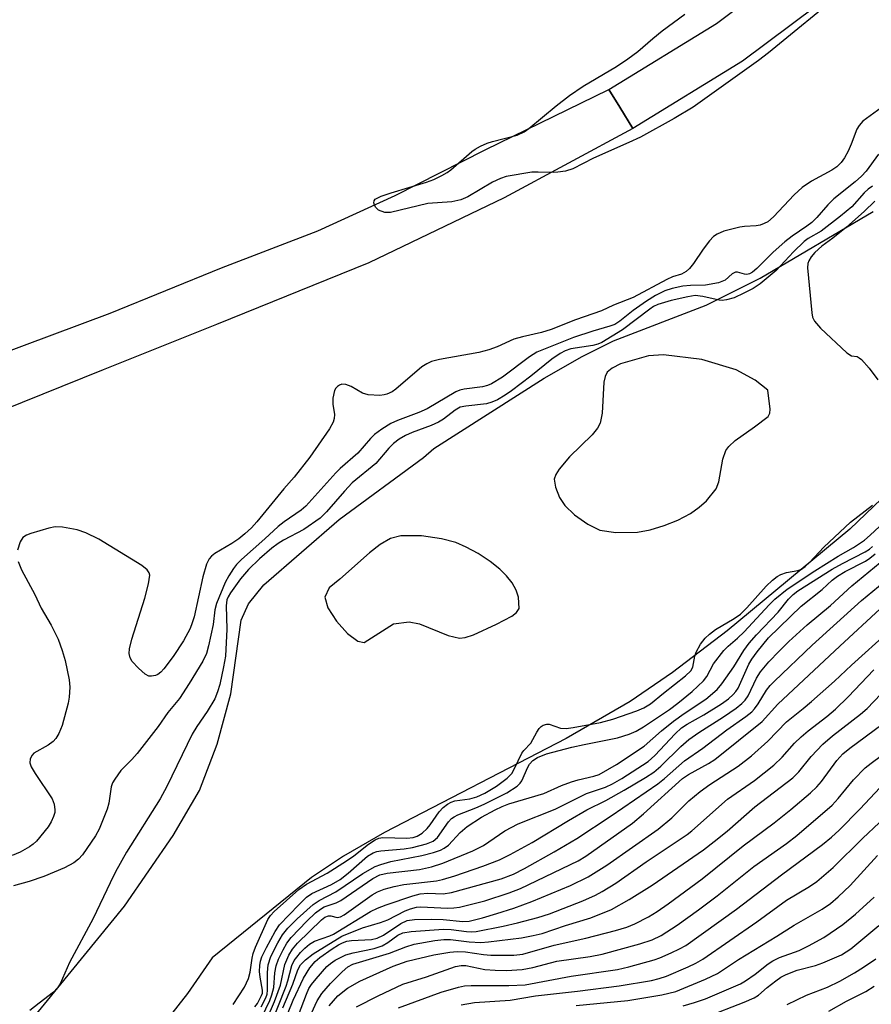
# Model space of a CAD drawing. Units: inches. Extents: x 1321759 to 1327759, y 493448 to 497449.
# Drawn here: x 1323643 to 1323806, y 496745 to 496933 of the extents above; entities that cross this region are included whole.
import ezdxf

# ---------------------------------------------------------------- set-up
doc = ezdxf.new("R2010")
doc.units = ezdxf.units.IN
doc.header["$MEASUREMENT"] = 0
for name, color, linetype in [('HYDRO-Stream Poly Centerlines', 142, 'Continuous'), ('HYDRO-Water Body', 4, 'Continuous'), ('TRANS-Road', 130, 'Continuous'), ('Undefined', 1, 'Continuous')]:
    doc.layers.add(name, color=color, linetype=linetype)

msp = doc.modelspace()

# ---------------------------------------------------------------- linework, layer by layer
at = {"layer": 'HYDRO-Stream Poly Centerlines'}
msp.add_lwpolyline([(1323644.9, 496741.5), (1323662.75, 496763.33), (1323672.04, 496776.85), (1323677.06, 496785.48), (1323680.45, 496794.28), (1323683.05, 496803.91), (1323685.02, 496817.99), (1323686.47, 496821.15), (1323689.38, 496824.74), (1323703.76, 496837.25), (1323719.9, 496849.08), (1323721.88, 496850.81), (1323743, 496864.29), (1323750.23, 496868.41), (1323756.24, 496871.38), (1323773.91, 496878.24), (1323784.24, 496883.4), (1323805.88, 496896.13)], dxfattribs=at)
for points in [[(1323762.91, 496868.54), (1323757.53, 496866.99), (1323755.94, 496866.21), (1323755.04, 496865.43), (1323754.63, 496864.61), (1323754.39, 496863.51), (1323754.08, 496857.59), (1323753.69, 496855.65), (1323753.18, 496854.74), (1323752.16, 496853.46), (1323747.84, 496849.25), (1323745.83, 496846.85), (1323745.22, 496845.86), (1323744.91, 496844.98), (1323745.13, 496843.42), (1323745.88, 496841.47), (1323746.9, 496839.93), (1323748.76, 496838.13), (1323751.31, 496836.36), (1323753.64, 496835.23), (1323756.64, 496834.75), (1323760.84, 496834.82), (1323763.23, 496835.26), (1323765.91, 496836.09), (1323768.54, 496837.16), (1323770.96, 496838.4), (1323772.6, 496839.59), (1323774, 496840.85), (1323775.85, 496843.11), (1323776.33, 496844.43), (1323777.15, 496848.82), (1323777.7, 496850.43), (1323778.3, 496851.24), (1323779.49, 496852.35), (1323783.2, 496854.99), (1323785.8, 496856.97), (1323786.08, 496857.57), (1323786.15, 496858.35), (1323785.75, 496861.97), (1323783.32, 496863.86), (1323779.68, 496865.86), (1323773.08, 496867.81), (1323765.8, 496868.73)], [(1323713.58, 496833.61), (1323711.61, 496832.49), (1323709.6, 496830.89), (1323703.91, 496825.84), (1323701.9, 496824.18), (1323701.06, 496822.44), (1323701.64, 496820.38), (1323703.27, 496817.81), (1323705.37, 496815.44), (1323707.37, 496813.97), (1323708.55, 496813.72), (1323714.16, 496817.3), (1323717.19, 496817.7), (1323719.14, 496817.32), (1323724.61, 496815.07), (1323726.79, 496814.59), (1323727.88, 496814.73), (1323729.45, 496815.23), (1323733.87, 496817.22), (1323736.76, 496818.76), (1323737.67, 496819.49), (1323738.16, 496820.24), (1323738.04, 496822.38), (1323737.61, 496823.77), (1323736.84, 496825.13), (1323735.77, 496826.46), (1323734.48, 496827.73), (1323732.66, 496829.2), (1323730.33, 496830.75), (1323728.07, 496831.99), (1323726.08, 496832.86), (1323723.37, 496833.57), (1323719.51, 496834.13), (1323715.59, 496834.14)]]:
    msp.add_lwpolyline(points, close=True, dxfattribs=at)
msp.add_polyline3d([(1323810.51, 496844.13, 0), (1323801.37, 496835.41, 0), (1323777.94, 496815.97, 0), (1323767.48, 496808.02, 0), (1323759.43, 496802.45, 0), (1323747.18, 496795.42, 0), (1323712.43, 496777.41, 0), (1323704.61, 496772.89, 0), (1323698.5, 496768.84, 0), (1323679.53, 496753.49, 0), (1323674.76, 496746.64, 0), (1323669.93, 496740.47, 0)], dxfattribs=at)
at = {"layer": 'HYDRO-Water Body'}
for points in [[(1323644.9, 496741.5, 0), (1323662.75, 496763.33, 0), (1323672.04, 496776.85, 0), (1323677.06, 496785.48, 0), (1323680.45, 496794.28, 0), (1323683.05, 496803.91, 0), (1323685.02, 496817.99, 0), (1323686.47, 496821.15, 0), (1323689.38, 496824.74, 0), (1323703.76, 496837.25, 0), (1323719.9, 496849.08, 0), (1323721.88, 496850.81, 0), (1323743, 496864.29, 0), (1323750.23, 496868.41, 0), (1323756.24, 496871.38, 0), (1323773.91, 496878.24, 0), (1323784.24, 496883.4, 0), (1323805.88, 496896.13, 0)], [(1323810.51, 496844.13, 0), (1323801.37, 496835.41, 0), (1323777.94, 496815.97, 0), (1323767.48, 496808.02, 0), (1323759.43, 496802.45, 0), (1323747.18, 496795.42, 0), (1323712.43, 496777.41, 0), (1323704.61, 496772.89, 0), (1323698.5, 496768.84, 0), (1323679.53, 496753.49, 0), (1323674.76, 496746.64, 0), (1323669.93, 496740.47, 0)]]:
    msp.add_polyline3d(points, dxfattribs=at)
for points in [[(1323753.64, 496835.23, 0), (1323756.64, 496834.75, 0), (1323760.84, 496834.82, 0), (1323763.23, 496835.26, 0), (1323765.91, 496836.09, 0), (1323768.54, 496837.16, 0), (1323770.96, 496838.4, 0), (1323772.6, 496839.59, 0), (1323774, 496840.85, 0), (1323775.85, 496843.11, 0), (1323776.33, 496844.43, 0), (1323777.15, 496848.82, 0), (1323777.7, 496850.43, 0), (1323778.3, 496851.24, 0), (1323779.49, 496852.35, 0), (1323783.2, 496854.99, 0), (1323785.8, 496856.97, 0), (1323786.08, 496857.57, 0), (1323786.15, 496858.35, 0), (1323785.75, 496861.97, 0), (1323783.32, 496863.86, 0), (1323779.68, 496865.86, 0), (1323773.08, 496867.81, 0), (1323765.8, 496868.73, 0), (1323762.91, 496868.54, 0), (1323757.53, 496866.99, 0), (1323755.94, 496866.21, 0), (1323755.04, 496865.43, 0), (1323754.63, 496864.61, 0), (1323754.39, 496863.51, 0), (1323754.08, 496857.59, 0), (1323753.69, 496855.65, 0), (1323753.18, 496854.74, 0), (1323752.16, 496853.46, 0), (1323747.84, 496849.25, 0), (1323745.83, 496846.85, 0), (1323745.22, 496845.86, 0), (1323744.91, 496844.98, 0), (1323745.13, 496843.42, 0), (1323745.88, 496841.47, 0), (1323746.9, 496839.93, 0), (1323748.76, 496838.13, 0), (1323751.31, 496836.36, 0)], [(1323707.37, 496813.97, 0), (1323708.55, 496813.72, 0), (1323714.16, 496817.3, 0), (1323717.19, 496817.7, 0), (1323719.14, 496817.32, 0), (1323724.61, 496815.07, 0), (1323726.79, 496814.59, 0), (1323727.88, 496814.73, 0), (1323729.45, 496815.23, 0), (1323733.87, 496817.22, 0), (1323736.76, 496818.76, 0), (1323737.67, 496819.49, 0), (1323738.16, 496820.24, 0), (1323738.04, 496822.38, 0), (1323737.61, 496823.77, 0), (1323736.84, 496825.13, 0), (1323735.77, 496826.46, 0), (1323734.48, 496827.73, 0), (1323732.66, 496829.2, 0), (1323730.33, 496830.75, 0), (1323728.07, 496831.99, 0), (1323726.08, 496832.86, 0), (1323723.37, 496833.57, 0), (1323719.51, 496834.13, 0), (1323715.59, 496834.14, 0), (1323713.58, 496833.61, 0), (1323711.61, 496832.49, 0), (1323709.6, 496830.89, 0), (1323703.91, 496825.84, 0), (1323701.9, 496824.18, 0), (1323701.06, 496822.44, 0), (1323701.64, 496820.38, 0), (1323703.27, 496817.81, 0), (1323705.37, 496815.44, 0)]]:
    msp.add_polyline3d(points, close=True, dxfattribs=at)
at = {"layer": 'TRANS-Road'}
for points in [[(1323804.52, 496942.57), (1323780.85, 496924.84), (1323759.91, 496912.02), (1323757.44, 496916.07), (1323755.34, 496919.48), (1323775.93, 496932.09), (1323799.1, 496949.44)], [(1323637.75, 496868.44), (1323660.01, 496876.72), (1323681.26, 496885.34), (1323699.68, 496892.46), (1323714.48, 496899.19), (1323731.71, 496907.9), (1323755.34, 496919.48), (1323757.44, 496916.07), (1323759.91, 496912.02), (1323735.33, 496898.76), (1323709.46, 496886.32), (1323680.31, 496874.51), (1323658.68, 496865.88), (1323639.2, 496858.03)]]:
    msp.add_lwpolyline(points, dxfattribs=at)
at = {"layer": 'Undefined'}
for points, elevation in [([(1323800.17, 496938.26), (1323785.82, 496926.44), (1323783.95, 496925.02), (1323771.43, 496916.07), (1323767.84, 496913.9), (1323761.37, 496910.36), (1323759.16, 496909.31), (1323752.37, 496906.34), (1323748.46, 496904.28), (1323747.07, 496903.83), (1323745.61, 496903.62), (1323744.73, 496903.57), (1323741.8, 496903.68), (1323740.64, 496903.65), (1323735.73, 496902.79), (1323734.63, 496902.45), (1323733.09, 496901.76), (1323728.35, 496898.96), (1323727.03, 496898.38), (1323725.3, 496897.99), (1323720.72, 496897.64), (1323713.61, 496895.93), (1323712.54, 496895.94), (1323711.32, 496896.39), (1323710.76, 496896.88), (1323710.52, 496897.31), (1323710.41, 496897.76), (1323710.46, 496898.18), (1323710.68, 496898.46), (1323711.78, 496899.05), (1323713.69, 496899.7), (1323720.49, 496901.71), (1323721.85, 496902.23), (1323723.41, 496903), (1323724.4, 496903.59), (1323725.1, 496904.12), (1323729.11, 496907.58), (1323729.79, 496908.05), (1323730.78, 496908.59), (1323732.09, 496909.17), (1323733.09, 496909.5), (1323737.82, 496910.75), (1323739.12, 496911.35), (1323740.05, 496912.01), (1323745.25, 496916.3), (1323747.82, 496918.31), (1323750.45, 496920.12), (1323756.79, 496923.85), (1323758.96, 496925.3), (1323760.88, 496926.72), (1323763.74, 496929.19), (1323765.55, 496930.64), (1323769.85, 496933.84)], 152), ([(1323808.07, 496916.46), (1323803.91, 496913.39), (1323803.16, 496912.57), (1323802.72, 496911.88), (1323801.66, 496909.02), (1323801.08, 496907.67), (1323800.41, 496906.36), (1323799.77, 496905.48), (1323798.92, 496904.69), (1323797.98, 496904), (1323794.07, 496901.94), (1323792.28, 496900.72), (1323790.78, 496899.31), (1323786.79, 496895.09), (1323785.75, 496894.18), (1323785.05, 496893.81), (1323784.29, 496893.55), (1323783.48, 496893.41), (1323781.26, 496893.27), (1323780.4, 496893.12), (1323777.31, 496892.34), (1323776.05, 496891.82), (1323775.34, 496891.32), (1323774.56, 496890.5), (1323773.34, 496888.9), (1323771.52, 496886.17), (1323770.77, 496885.26), (1323770.14, 496884.68), (1323769.19, 496884.16), (1323767.47, 496883.63), (1323766.41, 496883.16), (1323759.96, 496879.67), (1323756.25, 496878.25), (1323753.93, 496877.16), (1323748.96, 496875.43), (1323744.33, 496873.58), (1323742.47, 496872.97), (1323738.84, 496872.16), (1323737.14, 496871.7), (1323733.96, 496870.25), (1323732.4, 496869.7), (1323730.46, 496869.2), (1323722.97, 496867.83), (1323721.45, 496867.43), (1323720.51, 496867.01), (1323719.57, 496866.41), (1323714.62, 496862.18), (1323713.92, 496861.69), (1323712.92, 496861.21), (1323712.4, 496861.06), (1323711.57, 496860.97), (1323709.31, 496861.11), (1323708.25, 496861.4), (1323706.08, 496862.65), (1323705.05, 496863.08), (1323704.3, 496863.11), (1323703.87, 496862.95), (1323703.48, 496862.71), (1323703.16, 496862.38), (1323702.91, 496861.9), (1323702.58, 496860.48), (1323702.54, 496859.3), (1323702.87, 496857.31), (1323702.83, 496856.56), (1323702.64, 496855.86), (1323701.92, 496854.59), (1323698.17, 496849.14), (1323695.18, 496845.35), (1323693.19, 496843.09), (1323688.03, 496836.81), (1323687, 496835.68), (1323685.74, 496834.49), (1323684.63, 496833.58), (1323683.26, 496832.65), (1323680.02, 496830.76), (1323679.35, 496830.25), (1323678.9, 496829.73), (1323678.43, 496828.74), (1323677.69, 496826.3), (1323676.04, 496818.63), (1323675.71, 496817.52), (1323675.28, 496816.42), (1323674.01, 496814.08), (1323672.05, 496811.09), (1323670.27, 496808.69), (1323669.71, 496808.08), (1323669.11, 496807.62), (1323668.64, 496807.42), (1323667.89, 496807.28), (1323667.4, 496807.33), (1323666.71, 496807.7), (1323665.42, 496808.85), (1323664.23, 496810.12), (1323663.81, 496810.83), (1323663.64, 496811.61), (1323663.7, 496812.52), (1323664.15, 496814.41), (1323666.63, 496822.19), (1323667.34, 496824.98), (1323667.56, 496826.59), (1323667.48, 496827.07), (1323667.08, 496827.64), (1323666.04, 496828.44), (1323657.85, 496833.47), (1323655.35, 496834.7), (1323653.67, 496835.28), (1323650.88, 496835.81), (1323649.47, 496835.84), (1323648.31, 496835.59), (1323644.83, 496834.58), (1323644.01, 496834.27), (1323643.32, 496833.84), (1323642.77, 496832.97), (1323642.26, 496831.39)], 150), ([(1323806.91, 496907.11), (1323804.49, 496903.83), (1323803.62, 496902.86), (1323802.44, 496901.79), (1323798.37, 496898.55), (1323797.22, 496897.39), (1323795.1, 496894.97), (1323794.13, 496894.04), (1323793.2, 496893.32), (1323790.36, 496891.43), (1323788.98, 496890.35), (1323786.77, 496888.35), (1323783.6, 496885.23), (1323782.8, 496884.56), (1323782.24, 496884.24), (1323781.68, 496884.1), (1323781.26, 496884.13), (1323779.95, 496884.54), (1323779.52, 496884.52), (1323778.93, 496884.19), (1323777.56, 496883.01), (1323776.28, 496882.52), (1323773.78, 496882.05), (1323770.93, 496881.98), (1323769.49, 496881.84), (1323767.45, 496881.44), (1323766.01, 496880.95), (1323764.22, 496880.05), (1323762.51, 496879.02), (1323759.96, 496877.2), (1323757.44, 496875.14), (1323756.48, 496874.56), (1323755.5, 496874.18), (1323752.27, 496873.27), (1323748.6, 496872.06), (1323741.59, 496869.26), (1323740.18, 496868.38), (1323735.02, 496864.49), (1323732.88, 496863.21), (1323732.15, 496862.89), (1323731.15, 496862.61), (1323727.67, 496862.16), (1323726.86, 496861.98), (1323726.06, 496861.69), (1323720.6, 496858.4), (1323719.03, 496857.73), (1323714.92, 496856.19), (1323713.63, 496855.6), (1323711.93, 496854.53), (1323710.54, 496853.51), (1323709.75, 496852.74), (1323707.37, 496849.96), (1323703.95, 496846.98), (1323703.13, 496846.19), (1323697.42, 496839.78), (1323696.52, 496839.01), (1323693.27, 496836.81), (1323692.09, 496835.92), (1323689.55, 496833.53), (1323685.09, 496829.61), (1323684.16, 496828.67), (1323683.56, 496827.91), (1323682.67, 496826.47), (1323682, 496825.22), (1323680.3, 496821.2), (1323680.02, 496820.02), (1323679.68, 496817.16), (1323678.82, 496813.09), (1323678.39, 496811.67), (1323677.7, 496810.17), (1323675.13, 496805.91), (1323673.23, 496803.01), (1323671.04, 496800.39), (1323669.15, 496797.69), (1323665.15, 496792.53), (1323664.14, 496791.37), (1323662.07, 496789.25), (1323660.88, 496787.65), (1323660.47, 496786.92), (1323660.21, 496786.17), (1323659.72, 496783.06), (1323659.43, 496781.91), (1323657.93, 496778.07), (1323657.2, 496776.81), (1323654.7, 496773.18), (1323653.95, 496772.32), (1323653.07, 496771.62), (1323651.27, 496770.69), (1323647.34, 496768.99), (1323644.49, 496768.06), (1323641.51, 496767.25)], 148), ([(1323687.68, 496744.08), (1323688.17, 496744.77), (1323688.96, 496746.24), (1323689.11, 496746.74), (1323689.14, 496747.26), (1323688.66, 496749.78), (1323688.58, 496750.86), (1323688.64, 496751.98), (1323688.77, 496752.82), (1323689.01, 496753.65), (1323689.88, 496755.46), (1323691.54, 496758.5), (1323692.37, 496759.76), (1323696.05, 496763.62), (1323697.55, 496765.07), (1323698.57, 496765.75), (1323702.31, 496767.47), (1323703.96, 496768.46), (1323705.52, 496769.64), (1323709.21, 496772.87), (1323710.25, 496773.54), (1323710.98, 496773.78), (1323711.77, 496773.91), (1323716.22, 496774.31), (1323717.8, 496774.54), (1323720.5, 496775.24), (1323721.75, 496775.78), (1323722.56, 496776.45), (1323724.71, 496779.47), (1323725.28, 496780.08), (1323725.75, 496780.42), (1323726.48, 496780.81), (1323729.92, 496782.12), (1323731.48, 496782.82), (1323735.85, 496785.03), (1323737.78, 496786.29), (1323738.4, 496786.85), (1323738.73, 496787.29), (1323739.84, 496789.93), (1323740.15, 496790.48), (1323740.82, 496791.21), (1323741.67, 496791.77), (1323743.42, 496792.44), (1323748.24, 496793.72), (1323750.61, 496794.26), (1323756.98, 496795.51), (1323759.21, 496796.23), (1323760.57, 496796.81), (1323761.98, 496797.62), (1323766.9, 496800.96), (1323768.54, 496802.17), (1323771.24, 496804.4), (1323773.4, 496806.39), (1323774.05, 496807.24), (1323775.34, 496809.66), (1323777.31, 496812.2), (1323778.11, 496813.04), (1323779.94, 496814.6), (1323781.17, 496815.76), (1323785.96, 496820.94), (1323787.05, 496822.03), (1323789.4, 496823.93), (1323794.7, 496827.46), (1323799.15, 496830.23), (1323802.09, 496831.9), (1323804.2, 496833.33), (1323805.31, 496834.29), (1323820.6, 496848.49)], 148), ([(1323688.89, 496744.08), (1323689.74, 496745.81), (1323689.99, 496746.55), (1323690.1, 496747.26), (1323690.05, 496750.69), (1323690.2, 496752.13), (1323690.73, 496753.7), (1323692.07, 496756.32), (1323692.95, 496757.86), (1323693.95, 496759.11), (1323695.73, 496760.93), (1323698.78, 496763.64), (1323699.93, 496764.44), (1323703.14, 496766.06), (1323708.31, 496769.59), (1323710.68, 496770.95), (1323711.73, 496771.34), (1323713.64, 496771.85), (1323719.59, 496773), (1323721.81, 496773.59), (1323723.16, 496774.04), (1323723.86, 496774.4), (1323724.66, 496774.99), (1323726.92, 496777.41), (1323728.24, 496778.55), (1323730.96, 496780.33), (1323733.57, 496781.75), (1323734.96, 496782.41), (1323736.24, 496782.89), (1323742.88, 496784.89), (1323746.31, 496786.4), (1323748.2, 496787.14), (1323749.48, 496787.51), (1323752.49, 496788.19), (1323753.49, 496788.53), (1323756.81, 496790.44), (1323762.11, 496793.94), (1323765.4, 496796.86), (1323767.68, 496798.68), (1323769.72, 496800.2), (1323773.86, 496802.94), (1323776.01, 496804.77), (1323776.92, 496805.85), (1323779.22, 496809.07), (1323781.12, 496812.19), (1323782.18, 496813.63), (1323783.53, 496815.19), (1323787.68, 496819.57), (1323789.67, 496822.03), (1323790.55, 496822.92), (1323791.48, 496823.6), (1323798.03, 496827.75), (1323799.97, 496828.86), (1323804.31, 496831.05), (1323805.13, 496831.57), (1323805.72, 496832.07)], 150), ([(1323689, 496742.1), (1323690.53, 496745.34), (1323690.92, 496746.39), (1323691.26, 496747.8), (1323691.48, 496750.6), (1323691.74, 496751.91), (1323692.18, 496753.21), (1323693.05, 496755.01), (1323693.75, 496756.25), (1323694.6, 496757.36), (1323697.6, 496760.49), (1323699.26, 496762.08), (1323700.19, 496762.77), (1323700.93, 496763.2), (1323703.2, 496763.95), (1323704.13, 496764.4), (1323710.24, 496768.64), (1323711.53, 496769.35), (1323712.98, 496769.68), (1323719.13, 496770.38), (1323721.42, 496770.87), (1323723.58, 496771.55), (1323729.31, 496773.89), (1323731.35, 496774.96), (1323735.48, 496777.75), (1323738, 496779.07), (1323745.05, 496781.91), (1323751.08, 496784.91), (1323754.7, 496786.1), (1323756.02, 496786.7), (1323757.79, 496787.72), (1323762.84, 496791.02), (1323764.11, 496792.16), (1323767.98, 496796.31), (1323769.2, 496797.42), (1323770.28, 496798.15), (1323773.46, 496799.94), (1323776.87, 496802.04), (1323778.18, 496802.95), (1323779.09, 496803.78), (1323779.6, 496804.35), (1323780.04, 496805.02), (1323782.09, 496809.58), (1323782.66, 496810.58), (1323783.66, 496811.97), (1323785.84, 496814.61), (1323792.08, 496820.72), (1323796.08, 496823.85), (1323798.04, 496825.63), (1323799.05, 496826.41), (1323800.51, 496827.3), (1323804.38, 496829.31), (1323805.22, 496829.87), (1323806.25, 496830.69)], 152), ([(1323642.41, 496829.22), (1323643.08, 496827.62), (1323645.58, 496822.92), (1323646.82, 496820.31), (1323648.73, 496817.04), (1323650.07, 496814.36), (1323650.85, 496812.22), (1323651.41, 496810.3), (1323652.14, 496806.61), (1323652.27, 496805.21), (1323652.18, 496803.31), (1323651.98, 496802.17), (1323650.86, 496797.87), (1323650.2, 496796.33), (1323649.63, 496795.4), (1323649.08, 496794.81), (1323648.15, 496794.15), (1323645.44, 496792.58), (1323645.07, 496792.2), (1323644.7, 496791.5), (1323644.65, 496790.74), (1323644.93, 496789.97), (1323645.67, 496788.71), (1323648.94, 496783.84), (1323649.33, 496782.82), (1323649.45, 496781.77), (1323649.41, 496781.25), (1323649.2, 496780.48), (1323648.75, 496779.48), (1323648.18, 496778.51), (1323645.92, 496775.78), (1323645.28, 496775.17), (1323644.58, 496774.67), (1323642.81, 496773.68), (1323641.27, 496773.03)], 150), ([(1323686.37, 496733.49), (1323691.44, 496745.1), (1323692.54, 496748.23), (1323693.39, 496752.22), (1323694.14, 496753.96), (1323694.88, 496755.14), (1323695.81, 496756.25), (1323700.38, 496760.71), (1323701.03, 496761.21), (1323701.74, 496761.48), (1323702.18, 496761.47), (1323703.41, 496761.15), (1323704.05, 496761.29), (1323704.76, 496761.7), (1323710.11, 496765.49), (1323711.11, 496766.06), (1323712.4, 496766.59), (1323714.27, 496767.09), (1323716.14, 496767.47), (1323722.39, 496768.2), (1323723.51, 496768.42), (1323725.9, 496769.12), (1323731.24, 496770.96), (1323734.45, 496772.23), (1323736.49, 496773.21), (1323740.65, 496775.5), (1323747.64, 496779.73), (1323751.12, 496781.73), (1323754.77, 496783.56), (1323758.27, 496785.49), (1323762.34, 496787.91), (1323763.93, 496788.98), (1323765.27, 496790.11), (1323769.07, 496793.85), (1323770.64, 496795.2), (1323772.52, 496796.52), (1323777.27, 496799.51), (1323779.65, 496801.18), (1323780.78, 496802.08), (1323781.38, 496802.7), (1323781.97, 496803.55), (1323783.58, 496806.95), (1323784.31, 496808.15), (1323785.89, 496810.08), (1323787.88, 496812.11), (1323789.73, 496813.91), (1323793.26, 496817.11), (1323797.72, 496820.81), (1323801.79, 496824.58), (1323807.19, 496829.03)], 154), ([(1323689.01, 496736.34), (1323693.66, 496748.07), (1323693.99, 496749.08), (1323694.76, 496752.03), (1323695.19, 496752.93), (1323695.66, 496753.61), (1323696.41, 496754.51), (1323697.23, 496755.33), (1323698.12, 496756.05), (1323699.08, 496756.65), (1323702.01, 496757.65), (1323702.72, 496757.97), (1323709.78, 496762.34), (1323711.1, 496762.97), (1323712.75, 496763.63), (1323717.86, 496765.32), (1323719.27, 496765.69), (1323720.7, 496765.81), (1323723.63, 496765.69), (1323725.28, 496765.93), (1323734.77, 496768.6), (1323737.09, 496769.47), (1323739.2, 496770.54), (1323744.88, 496773.72), (1323749.22, 496776.29), (1323755.77, 496780.58), (1323764.69, 496786.71), (1323766, 496787.75), (1323769.78, 496791.1), (1323773.28, 496793.56), (1323777.88, 496797.04), (1323781.5, 496799.58), (1323782.65, 496800.49), (1323783.19, 496801.06), (1323783.9, 496802.01), (1323785.48, 496804.64), (1323786.2, 496805.52), (1323787.01, 496806.36), (1323794.19, 496813.24), (1323803.64, 496821.77), (1323810.16, 496827.12)], 156), ([(1323693.04, 496743.93), (1323694.94, 496748.41), (1323695.85, 496751.15), (1323696.41, 496752.1), (1323697.34, 496753.1), (1323698.82, 496754.22), (1323704.27, 496757.58), (1323708.25, 496759.21), (1323711.68, 496760.25), (1323713.06, 496760.75), (1323716.38, 496762.44), (1323717.44, 496762.86), (1323718.54, 496763.14), (1323719.39, 496763.22), (1323724.52, 496762.97), (1323725.67, 496763.01), (1323726.81, 496763.16), (1323731.6, 496764.39), (1323736.26, 496765.88), (1323738.42, 496766.71), (1323749.45, 496771.98), (1323750.92, 496772.93), (1323759.88, 496779.24), (1323761.98, 496780.97), (1323769.39, 496787.72), (1323770.58, 496788.52), (1323774.38, 496790.61), (1323775.57, 496791.36), (1323784.64, 496798.64), (1323787.65, 496801.94), (1323799.46, 496813.03), (1323807.18, 496820.16)], 158), ([(1323694.04, 496743.01), (1323695, 496745.38), (1323696.96, 496749.56), (1323698.19, 496751.58), (1323699.19, 496752.79), (1323700.09, 496753.54), (1323702.46, 496755.19), (1323703.68, 496755.97), (1323704.43, 496756.35), (1323705.26, 496756.64), (1323706.11, 496756.81), (1323709.93, 496757), (1323711.06, 496757.21), (1323712.24, 496757.79), (1323715.55, 496760.06), (1323716.78, 496760.59), (1323718.16, 496760.82), (1323721.38, 496760.86), (1323723.69, 496760.81), (1323727.44, 496760.42), (1323728.64, 496760.5), (1323731.17, 496761.11), (1323733.93, 496761.92), (1323737.19, 496762.97), (1323740.64, 496764.23), (1323747.99, 496767.31), (1323751.4, 496768.97), (1323754.92, 496771.16), (1323764.73, 496778.05), (1323767.35, 496780.2), (1323770.63, 496783.47), (1323772.77, 496785.25), (1323774.66, 496786.6), (1323780.08, 496790.11), (1323782.62, 496792.05), (1323785.75, 496794.86), (1323789.31, 496798.59), (1323792.49, 496801.12), (1323794.05, 496802.46), (1323798.46, 496806.37), (1323801.7, 496809.43), (1323808.94, 496815.92)], 160), ([(1323695, 496739.85), (1323697.54, 496746.52), (1323698.01, 496747.58), (1323698.5, 496748.37), (1323699.37, 496749.48), (1323701.45, 496751.81), (1323702.1, 496752.38), (1323703.03, 496753.02), (1323705.05, 496754.06), (1323706.46, 496754.45), (1323710.46, 496755.26), (1323711.99, 496755.78), (1323713.11, 496756.4), (1323714.98, 496757.82), (1323715.97, 496758.25), (1323717.54, 496758.49), (1323723.72, 496758.97), (1323725.16, 496758.9), (1323728.11, 496758.47), (1323729.15, 496758.45), (1323729.99, 496758.53), (1323735.14, 496759.55), (1323737.88, 496760.17), (1323741.74, 496761.18), (1323743.96, 496761.89), (1323750.34, 496764.38), (1323752.79, 496765.47), (1323754.05, 496766.14), (1323756.65, 496767.76), (1323762.44, 496771.81), (1323770.29, 496777.03), (1323771.22, 496777.77), (1323778.04, 496783.81), (1323783.15, 496787.39), (1323786.89, 496790.32), (1323788.46, 496791.83), (1323790.82, 496794.48), (1323792.08, 496795.72), (1323793.42, 496796.89), (1323796.98, 496799.58), (1323798.66, 496800.97), (1323801.09, 496803.33), (1323806.01, 496808.55)], 162), ([(1323698.48, 496742.91), (1323699.57, 496745.26), (1323700.48, 496746.67), (1323702.11, 496748.55), (1323704.37, 496750.8), (1323705.45, 496751.74), (1323706.42, 496752.28), (1323713.38, 496754.34), (1323716.54, 496755.6), (1323718.09, 496756.07), (1323722.06, 496756.76), (1323723.76, 496756.97), (1323725.06, 496756.96), (1323728.61, 496756.5), (1323730.86, 496756.37), (1323732.32, 496756.5), (1323738.66, 496757.31), (1323740.89, 496757.71), (1323742.57, 496758.14), (1323747.04, 496759.63), (1323751.88, 496761.09), (1323755.81, 496762.68), (1323759.2, 496764.6), (1323763.63, 496767.36), (1323773.41, 496774.1), (1323775.49, 496775.68), (1323777.97, 496777.71), (1323783.21, 496782.35), (1323790.5, 496787.86), (1323791.62, 496789), (1323794.01, 496791.98), (1323796.22, 496794.29), (1323798.07, 496795.89), (1323803.43, 496800.04), (1323804.72, 496801.11), (1323809.92, 496806.63)], 164), ([(1323701.86, 496744.31), (1323703.54, 496746.19), (1323705.39, 496747.69), (1323707.71, 496748.98), (1323714.12, 496751.85), (1323716.8, 496752.8), (1323721.86, 496754.01), (1323724.94, 496754.54), (1323726.36, 496754.7), (1323727.96, 496754.62), (1323731.38, 496754.09), (1323732.8, 496753.95), (1323737.2, 496753.96), (1323738.92, 496754.14), (1323744.91, 496755.87), (1323750.95, 496757.25), (1323756.59, 496758.69), (1323758.74, 496759.36), (1323760.31, 496759.98), (1323762.89, 496761.28), (1323764.57, 496762.33), (1323766.66, 496763.79), (1323773.17, 496768.6), (1323781.03, 496774.88), (1323786.95, 496779.28), (1323790.14, 496781.79), (1323793.89, 496784.98), (1323795.12, 496786.13), (1323795.98, 496787.17), (1323798.92, 496791.17), (1323800.08, 496792.46), (1323801.4, 496793.52), (1323807.54, 496798.08)], 166), ([(1323707.12, 496744.08), (1323711.23, 496746.22), (1323715.96, 496748.41), (1323720.48, 496749.86), (1323726.03, 496751.84), (1323727.12, 496752.01), (1323727.99, 496751.99), (1323731.63, 496751.26), (1323733.58, 496751.08), (1323735.74, 496751.07), (1323738.79, 496751.24), (1323740.77, 496751.61), (1323745.41, 496752.85), (1323751.79, 496753.74), (1323754.04, 496754.15), (1323761.25, 496756.15), (1323763.59, 496756.89), (1323765.36, 496757.76), (1323768.39, 496759.72), (1323772.46, 496762.66), (1323776.03, 496765.35), (1323783.05, 496770.9), (1323789.32, 496775.34), (1323791.26, 496776.87), (1323798.03, 496782.68), (1323799.18, 496783.93), (1323802.09, 496787.5), (1323804.36, 496789.78), (1323805.48, 496790.7), (1323809.43, 496793.61)], 168), ([(1323715.13, 496743.89), (1323723.25, 496746.93), (1323726.58, 496747.87), (1323727.72, 496748.1), (1323729.04, 496748.21), (1323736.21, 496748.17), (1323739.32, 496748.33), (1323748.13, 496749.99), (1323756.97, 496751.26), (1323759.18, 496751.77), (1323763.97, 496753.08), (1323765.1, 496753.49), (1323767.27, 496754.44), (1323768.87, 496755.21), (1323770.02, 496755.85), (1323779.73, 496762.76), (1323788.33, 496769.34), (1323796.15, 496775.13), (1323797.88, 496776.54), (1323799.34, 496777.9), (1323803.29, 496781.88), (1323809.14, 496788.06)], 170), ([(1323727.11, 496744.47), (1323729.63, 496744.92), (1323736.45, 496745.4), (1323741.29, 496746.22), (1323749.37, 496747.08), (1323757.3, 496748.14), (1323763.49, 496749.15), (1323764.98, 496749.5), (1323766.34, 496749.95), (1323770.52, 496751.75), (1323771.97, 496752.46), (1323773.28, 496753.21), (1323783.64, 496760.35), (1323789.29, 496764.47), (1323793.67, 496767.13), (1323795.06, 496768.08), (1323798.23, 496770.74), (1323803.86, 496776.35), (1323810.16, 496782.18)], 172), ([(1323749.11, 496744.34), (1323758.98, 496745.31), (1323765.49, 496746.39), (1323768.12, 496747.06), (1323773.8, 496749.39), (1323776.12, 496750.5), (1323780.14, 496753.17), (1323787.46, 496757.64), (1323790.73, 496759.73), (1323796.1, 496762.77), (1323797.69, 496763.83), (1323799.17, 496765.12), (1323801.47, 496767.29), (1323806.71, 496773)], 174), ([(1323769.56, 496744.3), (1323771.73, 496744.9), (1323773.8, 496745.66), (1323780.49, 496748.47), (1323781.46, 496749.04), (1323783.32, 496750.33), (1323785.79, 496752.3), (1323786.66, 496752.91), (1323787.96, 496753.5), (1323791.7, 496754.89), (1323793.52, 496755.77), (1323796.42, 496757.38), (1323800.09, 496759.85), (1323802.51, 496761.83), (1323806.02, 496765.05)], 176), ([(1323774.03, 496742.19), (1323781.18, 496744.97), (1323783.08, 496745.8), (1323783.92, 496746.34), (1323785.58, 496747.81), (1323787.23, 496749.09), (1323788.22, 496749.76), (1323789.22, 496750.3), (1323791.3, 496751.11), (1323794.84, 496752.03), (1323796.23, 496752.5), (1323799.78, 496754.07), (1323801.56, 496755.16), (1323806.96, 496759.63)], 178), ([(1323789.43, 496744.57), (1323793.09, 496746.32), (1323797.11, 496747.86), (1323799.49, 496749.01), (1323802.3, 496750.61), (1323804.01, 496751.68), (1323806.34, 496753.29)], 180), ([(1323797.41, 496743.27), (1323800.79, 496745.16), (1323804.46, 496747.06), (1323806.07, 496748.03)], 182)]:
    msp.add_lwpolyline(points, dxfattribs=dict(at, elevation=elevation))
for points in [[(1323805.75, 496900.99, 146), (1323804.92, 496900.4, 146), (1323804.16, 496899.68, 146), (1323801.78, 496897.04, 146), (1323799.63, 496895.22, 146), (1323795.89, 496892.34, 146), (1323793.41, 496890.95, 146), (1323792.64, 496890.39, 146), (1323790.65, 496888.45, 146), (1323787.33, 496884.87, 146), (1323784.28, 496882.33, 146), (1323782.93, 496881.44, 146), (1323781.14, 496880.49, 146), (1323779.26, 496879.65, 146), (1323777.84, 496879.25, 146), (1323776.97, 496879.14, 146), (1323776.39, 496879.17, 146), (1323773.32, 496879.91, 146), (1323771.86, 496880.06, 146), (1323770.42, 496879.84, 146), (1323767.25, 496879.12, 146), (1323764.67, 496878.35, 146), (1323763.9, 496877.96, 146), (1323763.15, 496877.46, 146), (1323757.95, 496873.5, 146), (1323753.97, 496871.08, 146), (1323753.21, 496870.75, 146), (1323752.29, 496870.5, 146), (1323748.05, 496869.85, 146), (1323746.97, 496869.49, 146), (1323746.03, 496869, 146), (1323744.45, 496867.9, 146), (1323740.43, 496864.66, 146), (1323736.73, 496861.84, 146), (1323735.53, 496861.01, 146), (1323734.02, 496860.16, 146), (1323732.98, 496859.68, 146), (1323731.94, 496859.39, 146), (1323728, 496858.94, 146), (1323726.94, 496858.7, 146), (1323725.97, 496858.18, 146), (1323723.71, 496856.44, 146), (1323722.74, 496855.83, 146), (1323721.38, 496855.25, 146), (1323717.73, 496853.91, 146), (1323716.44, 496853.33, 146), (1323715.24, 496852.6, 146), (1323714.15, 496851.76, 146), (1323713.28, 496850.87, 146), (1323710.76, 496847.95, 146), (1323706.24, 496844.25, 146), (1323704.79, 496842.7, 146), (1323701.37, 496838.73, 146), (1323700.12, 496837.5, 146), (1323697.01, 496835.36, 146), (1323693.11, 496833.29, 146), (1323692.11, 496832.69, 146), (1323690.88, 496831.77, 146), (1323688.54, 496829.74, 146), (1323686.47, 496827.71, 146), (1323684.92, 496825.89, 146), (1323683.02, 496823.24, 146), (1323682.58, 496822.49, 146), (1323682.33, 496821.88, 146), (1323682.17, 496820.74, 146), (1323682.29, 496816.29, 146), (1323682.02, 496811.15, 146), (1323681.69, 496809.11, 146), (1323680.96, 496805.7, 146), (1323680.55, 496804.32, 146), (1323680, 496802.98, 146), (1323678.57, 496800.58, 146), (1323676.56, 496797.7, 146), (1323675.66, 496796.25, 146), (1323670.85, 496786.19, 146), (1323669.59, 496783.85, 146), (1323663.15, 496773.64, 146), (1323661.05, 496769.88, 146), (1323659.98, 496767.81, 146), (1323656.75, 496760.99, 146), (1323652.23, 496752.58, 146), (1323650.47, 496748.52, 146), (1323649.95, 496747.71, 146), (1323649.17, 496746.91, 146), (1323646.41, 496744.82, 146), (1323644.63, 496743.37, 146)], [(1323806.2, 496898.08, 144), (1323804.13, 496896.13, 144), (1323800.75, 496893.16, 144), (1323798.15, 496891.03, 144), (1323796.02, 496889.5, 144), (1323794.69, 496888.29, 144), (1323793.99, 496887.47, 144), (1323793.55, 496886.73, 144), (1323793.37, 496886.2, 144), (1323793.29, 496885.35, 144), (1323794.13, 496876.76, 144), (1323794.29, 496875.91, 144), (1323794.62, 496875.14, 144), (1323795.79, 496873.83, 144), (1323800.81, 496869.13, 144), (1323801.69, 496868.54, 144), (1323802.81, 496868.39, 144), (1323803.21, 496868.18, 144), (1323803.6, 496867.85, 144), (1323805.09, 496866.16, 144), (1323806.78, 496863.96, 144)], [(1323683.52, 496744.53, 146), (1323685.67, 496747.85, 146), (1323686.47, 496749.49, 146), (1323686.79, 496750.7, 146), (1323687.12, 496753.39, 146), (1323687.33, 496754.29, 146), (1323687.8, 496755.49, 146), (1323690.15, 496760.79, 146), (1323690.64, 496761.55, 146), (1323691.36, 496762.34, 146), (1323696.09, 496766.56, 146), (1323697.54, 496767.56, 146), (1323701.49, 496769.68, 146), (1323705.16, 496772.01, 146), (1323706.61, 496772.98, 146), (1323709.41, 496775.2, 146), (1323710.64, 496776.02, 146), (1323711.35, 496776.33, 146), (1323712.15, 496776.47, 146), (1323716.74, 496776.32, 146), (1323717.94, 496776.46, 146), (1323718.71, 496776.7, 146), (1323719.63, 496777.27, 146), (1323720.63, 496778.19, 146), (1323721.17, 496778.86, 146), (1323722.88, 496781.4, 146), (1323723.65, 496782.18, 146), (1323724.5, 496782.85, 146), (1323725.19, 496783.22, 146), (1323725.9, 496783.45, 146), (1323728.74, 496783.87, 146), (1323730.08, 496784.24, 146), (1323731.61, 496784.93, 146), (1323733.86, 496786.28, 146), (1323735.88, 496787.8, 146), (1323736.78, 496788.73, 146), (1323737.32, 496789.64, 146), (1323738.73, 496792.59, 146), (1323739.08, 496793.08, 146), (1323740.42, 496794.5, 146), (1323741.57, 496796.61, 146), (1323742.02, 496797.29, 146), (1323742.38, 496797.67, 146), (1323742.78, 496797.94, 146), (1323743.45, 496798.12, 146), (1323743.91, 496798.11, 146), (1323746.11, 496797.39, 146), (1323747.17, 496797.32, 146), (1323748.53, 496797.49, 146), (1323753.72, 496798.48, 146), (1323756.1, 496799.09, 146), (1323760.71, 496800.71, 146), (1323762.03, 496801.26, 146), (1323763.28, 496802.03, 146), (1323765.75, 496804.07, 146), (1323770.01, 496807.36, 146), (1323771.02, 496808.31, 146), (1323771.41, 496809.03, 146), (1323771.79, 496811.12, 146), (1323772.04, 496811.91, 146), (1323772.88, 496813.42, 146), (1323773.76, 496814.55, 146), (1323774.6, 496815.32, 146), (1323775.74, 496816.2, 146), (1323779.26, 496818.3, 146), (1323780.48, 496819.15, 146), (1323781.68, 496820.34, 146), (1323785.42, 496824.52, 146), (1323786.62, 496825.68, 146), (1323787.48, 496826.34, 146), (1323788.2, 496826.74, 146), (1323789.31, 496827.1, 146), (1323791.46, 496827.51, 146), (1323792.14, 496827.79, 146), (1323792.87, 496828.26, 146), (1323793.69, 496829.01, 146), (1323796.42, 496831.94, 146), (1323801.55, 496836.76, 146), (1323805.75, 496839.98, 146)]]:
    msp.add_polyline3d(points, dxfattribs=at)

doc.saveas('drawing.dxf')
